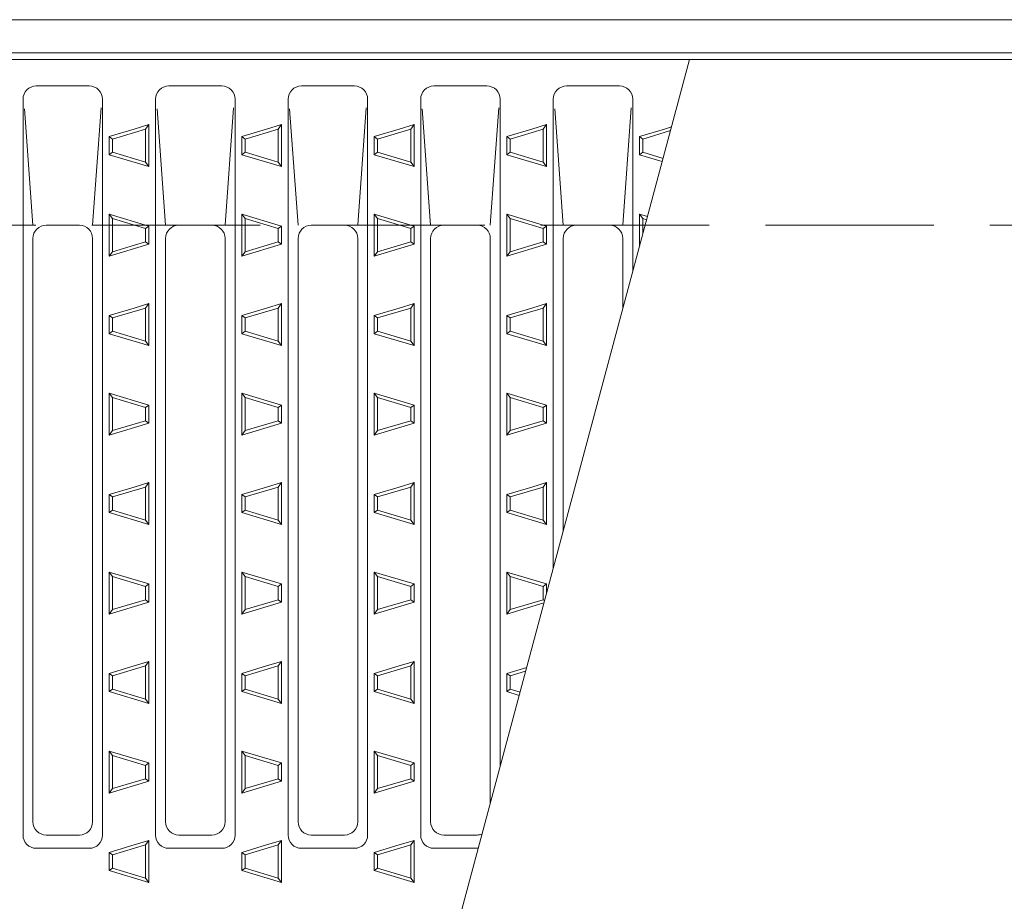
# Model space of a CAD drawing. Units: millimetres. Extents: x -1378 to 1722, y -1373 to 1137.
# Drawn here: x -223 to -74, y 788 to 921 of the extents above; entities that cross this region are included whole.
import ezdxf

# ---------------------------------------------------------------- set-up
doc = ezdxf.new("R2010")
doc.units = ezdxf.units.MM
doc.header["$LTSCALE"] = 10
doc.linetypes.add('JWW_DASHED3', pattern=[3.386667, 2.54, -0.846667])
for name, color, linetype in [('C-1', 7, 'Continuous'), ('C-2', 7, 'Continuous'), ('C-9', 7, 'Continuous'), ('C-A', 7, 'Continuous')]:
    doc.layers.add(name, color=color, linetype=linetype)

msp = doc.modelspace()

# ---------------------------------------------------------------- linework, layer by layer
at = {"layer": 'C-1', "color": 2, "linetype": 'Continuous', "lineweight": 9}
for p, q in [((-1126, 921.39), (375, 921.39)), ((-1126, 916.39), (375, 916.39))]:
    msp.add_line(p, q, dxfattribs=at)
at = {"layer": 'C-1', "color": 2, "linetype": 'JWW_DASHED3', "lineweight": 9}
msp.add_line((-1126, 890.39), (375, 890.39), dxfattribs=at)
at = {"layer": 'C-2', "color": 3, "linetype": 'Continuous', "lineweight": 9}
for p, q in [((-375, 915.39), (123, 915.39)), ((-215.22, 565.39), (-121.43, 915.39))]:
    msp.add_line(p, q, dxfattribs=at)
at = {"layer": 'C-9', "color": 2, "linetype": 'Continuous', "lineweight": 9}
for p, q in [((-209, 903.76), (-205.24, 904.89)), ((-208.5, 903.39), (-203.5, 904.89)), ((-205.24, 904.89), (-203, 905.56)), ((-203.5, 904.89), (-203, 905.56)), ((-203.5, 899.89), (-203.5, 904.89)), ((-203, 904.89), (-203, 905.56)), ((-203, 899.22), (-203, 904.89)), ((-189, 903.76), (-185.24, 904.89)), ((-188.5, 903.39), (-183.5, 904.89)), ((-185.24, 904.89), (-183, 905.56)), ((-183.5, 904.89), (-183, 905.56)), ((-183.5, 899.89), (-183.5, 904.89)), ((-183, 904.89), (-183, 905.56)), ((-183, 899.22), (-183, 904.89)), ((-169, 903.76), (-165.24, 904.89)), ((-168.5, 903.39), (-163.5, 904.89)), ((-165.24, 904.89), (-163, 905.56)), ((-163.5, 904.89), (-163, 905.56)), ((-163.5, 899.89), (-163.5, 904.89)), ((-163, 904.89), (-163, 905.56)), ((-163, 899.22), (-163, 904.89)), ((-149, 903.76), (-145.24, 904.89)), ((-148.5, 903.39), (-143.5, 904.89)), ((-145.24, 904.89), (-143, 905.56)), ((-143.5, 904.89), (-143, 905.56)), ((-143.5, 899.89), (-143.5, 904.89)), ((-143, 904.89), (-143, 905.56)), ((-143, 899.22), (-143, 904.89)), ((-129, 903.76), (-125.24, 904.89)), ((-125.24, 904.89), (-124.16, 905.21)), ((-209, 901.02), (-209, 903.76)), ((-208.5, 903.39), (-209, 903.76)), ((-208.5, 901.39), (-208.5, 903.39)), ((-189, 901.02), (-189, 903.76)), ((-188.5, 903.39), (-189, 903.76)), ((-188.5, 901.39), (-188.5, 903.39)), ((-169, 901.02), (-169, 903.76)), ((-168.5, 903.39), (-169, 903.76)), ((-168.5, 901.39), (-168.5, 903.39)), ((-149, 901.02), (-149, 903.76)), ((-148.5, 903.39), (-149, 903.76)), ((-148.5, 901.39), (-148.5, 903.39)), ((-129, 901.02), (-129, 903.76)), ((-128.5, 903.39), (-129, 903.76)), ((-128.5, 903.39), (-124.31, 904.65)), ((-128.5, 901.39), (-128.5, 903.39)), ((-208.5, 901.39), (-209, 901.02)), ((-203, 899.22), (-209, 901.02)), ((-203.5, 899.89), (-208.5, 901.39)), ((-188.5, 901.39), (-189, 901.02)), ((-183, 899.22), (-189, 901.02)), ((-183.5, 899.89), (-188.5, 901.39)), ((-168.5, 901.39), (-169, 901.02)), ((-163, 899.22), (-169, 901.02)), ((-163.5, 899.89), (-168.5, 901.39)), ((-148.5, 901.39), (-149, 901.02)), ((-143, 899.22), (-149, 901.02)), ((-143.5, 899.89), (-148.5, 901.39)), ((-128.5, 901.39), (-129, 901.02)), ((-125.56, 899.99), (-129, 901.02)), ((-125.43, 900.47), (-128.5, 901.39)), ((-203, 899.22), (-203.5, 899.89)), ((-183, 899.22), (-183.5, 899.89)), ((-163, 899.22), (-163.5, 899.89)), ((-143, 899.22), (-143.5, 899.89)), ((-209, 892.06), (-203, 890.26)), ((-209, 892.06), (-209, 885.72)), ((-208.5, 891.39), (-209, 892.06)), ((-208.5, 891.39), (-203.5, 889.89)), ((-208.5, 891.39), (-208.5, 886.39)), ((-189, 892.06), (-183, 890.26)), ((-189, 892.06), (-189, 885.72)), ((-188.5, 891.39), (-189, 892.06)), ((-188.5, 891.39), (-183.5, 889.89)), ((-188.5, 891.39), (-188.5, 886.39)), ((-169, 892.06), (-163, 890.26)), ((-169, 892.06), (-169, 885.72)), ((-168.5, 891.39), (-169, 892.06)), ((-168.5, 891.39), (-163.5, 889.89)), ((-168.5, 891.39), (-168.5, 886.39)), ((-149, 892.06), (-143, 890.26)), ((-149, 892.06), (-149, 885.72)), ((-148.5, 891.39), (-149, 892.06)), ((-148.5, 891.39), (-143.5, 889.89)), ((-148.5, 891.39), (-148.5, 886.39)), ((-128.5, 891.39), (-129, 892.06)), ((-129, 892.06), (-127.78, 891.7)), ((-129, 892.06), (-129, 887.16)), ((-128.5, 891.39), (-127.91, 891.21)), ((-128.5, 891.39), (-128.5, 889.02)), ((-203.5, 889.89), (-203, 890.26)), ((-203.5, 889.89), (-203.5, 887.89)), ((-203, 890.26), (-203, 887.52)), ((-183.5, 889.89), (-183, 890.26)), ((-183.5, 889.89), (-183.5, 887.89)), ((-183, 890.26), (-183, 887.52)), ((-163.5, 889.89), (-163, 890.26)), ((-163.5, 889.89), (-163.5, 887.89)), ((-163, 890.26), (-163, 887.52)), ((-143.5, 889.89), (-143, 890.26)), ((-143.5, 889.89), (-143.5, 887.89)), ((-143, 890.26), (-143, 887.52)), ((-203, 887.52), (-209, 885.72)), ((-203.5, 887.89), (-208.5, 886.39)), ((-203, 887.52), (-203.5, 887.89)), ((-183, 887.52), (-189, 885.72)), ((-183.5, 887.89), (-188.5, 886.39)), ((-183, 887.52), (-183.5, 887.89)), ((-163, 887.52), (-169, 885.72)), ((-163.5, 887.89), (-168.5, 886.39)), ((-163, 887.52), (-163.5, 887.89)), ((-143, 887.52), (-149, 885.72)), ((-143.5, 887.89), (-148.5, 886.39)), ((-143, 887.52), (-143.5, 887.89)), ((-208.5, 886.39), (-209, 885.72)), ((-188.5, 886.39), (-189, 885.72)), ((-168.5, 886.39), (-169, 885.72)), ((-148.5, 886.39), (-149, 885.72)), ((-205.24, 877.89), (-203, 878.56)), ((-203.5, 877.89), (-203, 878.56)), ((-203, 877.89), (-203, 878.56)), ((-185.24, 877.89), (-183, 878.56)), ((-183.5, 877.89), (-183, 878.56)), ((-183, 877.89), (-183, 878.56)), ((-165.24, 877.89), (-163, 878.56)), ((-163.5, 877.89), (-163, 878.56)), ((-163, 877.89), (-163, 878.56)), ((-145.24, 877.89), (-143, 878.56)), ((-143.5, 877.89), (-143, 878.56)), ((-143, 877.89), (-143, 878.56)), ((-209, 876.76), (-205.24, 877.89)), ((-209, 874.02), (-209, 876.76)), ((-208.5, 876.39), (-209, 876.76)), ((-208.5, 876.39), (-203.5, 877.89)), ((-203.5, 872.89), (-203.5, 877.89)), ((-203, 872.22), (-203, 877.89)), ((-189, 876.76), (-185.24, 877.89)), ((-189, 874.02), (-189, 876.76)), ((-188.5, 876.39), (-189, 876.76)), ((-188.5, 876.39), (-183.5, 877.89)), ((-183.5, 872.89), (-183.5, 877.89)), ((-183, 872.22), (-183, 877.89)), ((-169, 876.76), (-165.24, 877.89)), ((-169, 874.02), (-169, 876.76)), ((-168.5, 876.39), (-169, 876.76)), ((-168.5, 876.39), (-163.5, 877.89)), ((-163.5, 872.89), (-163.5, 877.89)), ((-163, 872.22), (-163, 877.89)), ((-149, 876.76), (-145.24, 877.89)), ((-149, 874.02), (-149, 876.76)), ((-148.5, 876.39), (-149, 876.76)), ((-148.5, 876.39), (-143.5, 877.89)), ((-143.5, 872.89), (-143.5, 877.89)), ((-143, 872.22), (-143, 877.89)), ((-208.5, 874.39), (-208.5, 876.39)), ((-188.5, 874.39), (-188.5, 876.39)), ((-168.5, 874.39), (-168.5, 876.39)), ((-148.5, 874.39), (-148.5, 876.39)), ((-208.5, 874.39), (-209, 874.02)), ((-203, 872.22), (-209, 874.02)), ((-203.5, 872.89), (-208.5, 874.39)), ((-188.5, 874.39), (-189, 874.02)), ((-183, 872.22), (-189, 874.02)), ((-183.5, 872.89), (-188.5, 874.39)), ((-168.5, 874.39), (-169, 874.02)), ((-163, 872.22), (-169, 874.02)), ((-163.5, 872.89), (-168.5, 874.39)), ((-148.5, 874.39), (-149, 874.02)), ((-143, 872.22), (-149, 874.02)), ((-143.5, 872.89), (-148.5, 874.39)), ((-203, 872.22), (-203.5, 872.89)), ((-183, 872.22), (-183.5, 872.89)), ((-163, 872.22), (-163.5, 872.89)), ((-143, 872.22), (-143.5, 872.89)), ((-209, 865.06), (-203, 863.26)), ((-209, 865.06), (-209, 858.72)), ((-208.5, 864.39), (-209, 865.06)), ((-189, 865.06), (-183, 863.26)), ((-189, 865.06), (-189, 858.72)), ((-188.5, 864.39), (-189, 865.06)), ((-169, 865.06), (-163, 863.26)), ((-169, 865.06), (-169, 858.72)), ((-168.5, 864.39), (-169, 865.06)), ((-149, 865.06), (-143, 863.26)), ((-149, 865.06), (-149, 858.72)), ((-148.5, 864.39), (-149, 865.06)), ((-208.5, 864.39), (-203.5, 862.89)), ((-208.5, 864.39), (-208.5, 859.39)), ((-203.5, 862.89), (-203, 863.26)), ((-203, 863.26), (-203, 860.52)), ((-188.5, 864.39), (-183.5, 862.89)), ((-188.5, 864.39), (-188.5, 859.39)), ((-183.5, 862.89), (-183, 863.26)), ((-183, 863.26), (-183, 860.52)), ((-168.5, 864.39), (-163.5, 862.89)), ((-168.5, 864.39), (-168.5, 859.39)), ((-163.5, 862.89), (-163, 863.26)), ((-163, 863.26), (-163, 860.52)), ((-148.5, 864.39), (-143.5, 862.89)), ((-148.5, 864.39), (-148.5, 859.39)), ((-143.5, 862.89), (-143, 863.26)), ((-143, 863.26), (-143, 860.52)), ((-203.5, 862.89), (-203.5, 860.89)), ((-183.5, 862.89), (-183.5, 860.89)), ((-163.5, 862.89), (-163.5, 860.89)), ((-143.5, 862.89), (-143.5, 860.89)), ((-203, 860.52), (-209, 858.72)), ((-203.5, 860.89), (-208.5, 859.39)), ((-203, 860.52), (-203.5, 860.89)), ((-183, 860.52), (-189, 858.72)), ((-183.5, 860.89), (-188.5, 859.39)), ((-183, 860.52), (-183.5, 860.89)), ((-163, 860.52), (-169, 858.72)), ((-163.5, 860.89), (-168.5, 859.39)), ((-163, 860.52), (-163.5, 860.89)), ((-143, 860.52), (-149, 858.72)), ((-143.5, 860.89), (-148.5, 859.39)), ((-143, 860.52), (-143.5, 860.89)), ((-208.5, 859.39), (-209, 858.72)), ((-188.5, 859.39), (-189, 858.72)), ((-168.5, 859.39), (-169, 858.72)), ((-148.5, 859.39), (-149, 858.72)), ((-205.24, 850.89), (-203, 851.56)), ((-203.5, 850.89), (-203, 851.56)), ((-203, 850.89), (-203, 851.56)), ((-185.24, 850.89), (-183, 851.56)), ((-183.5, 850.89), (-183, 851.56)), ((-183, 850.89), (-183, 851.56)), ((-165.24, 850.89), (-163, 851.56)), ((-163.5, 850.89), (-163, 851.56)), ((-163, 850.89), (-163, 851.56)), ((-145.24, 850.89), (-143, 851.56)), ((-143.5, 850.89), (-143, 851.56)), ((-143, 850.89), (-143, 851.56)), ((-209, 849.76), (-205.24, 850.89)), ((-209, 847.02), (-209, 849.76)), ((-208.5, 849.39), (-209, 849.76)), ((-208.5, 849.39), (-203.5, 850.89)), ((-203.5, 845.89), (-203.5, 850.89)), ((-203, 845.22), (-203, 850.89)), ((-189, 849.76), (-185.24, 850.89)), ((-189, 847.02), (-189, 849.76)), ((-188.5, 849.39), (-189, 849.76)), ((-188.5, 849.39), (-183.5, 850.89)), ((-183.5, 845.89), (-183.5, 850.89)), ((-183, 845.22), (-183, 850.89)), ((-169, 849.76), (-165.24, 850.89)), ((-169, 847.02), (-169, 849.76)), ((-168.5, 849.39), (-169, 849.76)), ((-168.5, 849.39), (-163.5, 850.89)), ((-163.5, 845.89), (-163.5, 850.89)), ((-163, 845.22), (-163, 850.89)), ((-149, 849.76), (-145.24, 850.89)), ((-149, 847.02), (-149, 849.76)), ((-148.5, 849.39), (-149, 849.76)), ((-148.5, 849.39), (-143.5, 850.89)), ((-143.5, 845.89), (-143.5, 850.89)), ((-143, 845.22), (-143, 850.89)), ((-208.5, 847.39), (-208.5, 849.39)), ((-188.5, 847.39), (-188.5, 849.39)), ((-168.5, 847.39), (-168.5, 849.39)), ((-148.5, 847.39), (-148.5, 849.39)), ((-208.5, 847.39), (-209, 847.02)), ((-203, 845.22), (-209, 847.02)), ((-203.5, 845.89), (-208.5, 847.39)), ((-188.5, 847.39), (-189, 847.02)), ((-183, 845.22), (-189, 847.02)), ((-183.5, 845.89), (-188.5, 847.39)), ((-168.5, 847.39), (-169, 847.02)), ((-163, 845.22), (-169, 847.02)), ((-163.5, 845.89), (-168.5, 847.39)), ((-148.5, 847.39), (-149, 847.02)), ((-143, 845.22), (-149, 847.02)), ((-143.5, 845.89), (-148.5, 847.39)), ((-203, 845.22), (-203.5, 845.89)), ((-183, 845.22), (-183.5, 845.89)), ((-163, 845.22), (-163.5, 845.89)), ((-143, 845.22), (-143.5, 845.89)), ((-209, 838.06), (-203, 836.26)), ((-209, 838.06), (-209, 831.72)), ((-208.5, 837.39), (-209, 838.06)), ((-189, 838.06), (-183, 836.26)), ((-189, 838.06), (-189, 831.72)), ((-188.5, 837.39), (-189, 838.06)), ((-169, 838.06), (-163, 836.26)), ((-169, 838.06), (-169, 831.72)), ((-168.5, 837.39), (-169, 838.06)), ((-149, 838.06), (-143, 836.26)), ((-149, 838.06), (-149, 831.72)), ((-148.5, 837.39), (-149, 838.06)), ((-208.5, 837.39), (-203.5, 835.89)), ((-208.5, 837.39), (-208.5, 832.39)), ((-188.5, 837.39), (-183.5, 835.89)), ((-188.5, 837.39), (-188.5, 832.39)), ((-168.5, 837.39), (-163.5, 835.89)), ((-168.5, 837.39), (-168.5, 832.39)), ((-148.5, 837.39), (-143.5, 835.89)), ((-148.5, 837.39), (-148.5, 832.39)), ((-203.5, 835.89), (-203, 836.26)), ((-203.5, 835.89), (-203.5, 833.89)), ((-203, 836.26), (-203, 833.52)), ((-183.5, 835.89), (-183, 836.26)), ((-183.5, 835.89), (-183.5, 833.89)), ((-183, 836.26), (-183, 833.52)), ((-163.5, 835.89), (-163, 836.26)), ((-163.5, 835.89), (-163.5, 833.89)), ((-163, 836.26), (-163, 833.52)), ((-143.5, 835.89), (-143, 836.26)), ((-143.5, 835.89), (-143.5, 833.89)), ((-143, 836.26), (-143, 834.91)), ((-203, 833.52), (-209, 831.72)), ((-203.5, 833.89), (-208.5, 832.39)), ((-203, 833.52), (-203.5, 833.89)), ((-183, 833.52), (-189, 831.72)), ((-183.5, 833.89), (-188.5, 832.39)), ((-183, 833.52), (-183.5, 833.89)), ((-163, 833.52), (-169, 831.72)), ((-163.5, 833.89), (-168.5, 832.39)), ((-163, 833.52), (-163.5, 833.89)), ((-143.4, 833.4), (-149, 831.72)), ((-143.5, 833.89), (-148.5, 832.39)), ((-143.31, 833.75), (-143.5, 833.89)), ((-208.5, 832.39), (-209, 831.72)), ((-188.5, 832.39), (-189, 831.72)), ((-168.5, 832.39), (-169, 831.72)), ((-148.5, 832.39), (-149, 831.72)), ((-205.24, 823.89), (-203, 824.56)), ((-203.5, 823.89), (-203, 824.56)), ((-203, 823.89), (-203, 824.56)), ((-185.24, 823.89), (-183, 824.56)), ((-183.5, 823.89), (-183, 824.56)), ((-183, 823.89), (-183, 824.56)), ((-165.24, 823.89), (-163, 824.56)), ((-163.5, 823.89), (-163, 824.56)), ((-163, 823.89), (-163, 824.56)), ((-209, 822.76), (-205.24, 823.89)), ((-208.5, 822.39), (-203.5, 823.89)), ((-203.5, 818.89), (-203.5, 823.89)), ((-203, 818.22), (-203, 823.89)), ((-189, 822.76), (-185.24, 823.89)), ((-188.5, 822.39), (-183.5, 823.89)), ((-183.5, 818.89), (-183.5, 823.89)), ((-183, 818.22), (-183, 823.89)), ((-169, 822.76), (-165.24, 823.89)), ((-168.5, 822.39), (-163.5, 823.89)), ((-163.5, 818.89), (-163.5, 823.89)), ((-163, 818.22), (-163, 823.89)), ((-149, 822.76), (-146.01, 823.66)), ((-148.5, 822.39), (-146.17, 823.09)), ((-209, 820.02), (-209, 822.76)), ((-208.5, 822.39), (-209, 822.76)), ((-208.5, 820.39), (-208.5, 822.39)), ((-189, 820.02), (-189, 822.76)), ((-188.5, 822.39), (-189, 822.76)), ((-188.5, 820.39), (-188.5, 822.39)), ((-169, 820.02), (-169, 822.76)), ((-168.5, 822.39), (-169, 822.76)), ((-168.5, 820.39), (-168.5, 822.39)), ((-149, 820.02), (-149, 822.76)), ((-148.5, 822.39), (-149, 822.76)), ((-148.5, 820.39), (-148.5, 822.39)), ((-208.5, 820.39), (-209, 820.02)), ((-203, 818.22), (-209, 820.02)), ((-203.5, 818.89), (-208.5, 820.39)), ((-188.5, 820.39), (-189, 820.02)), ((-183, 818.22), (-189, 820.02)), ((-183.5, 818.89), (-188.5, 820.39)), ((-168.5, 820.39), (-169, 820.02)), ((-163, 818.22), (-169, 820.02)), ((-163.5, 818.89), (-168.5, 820.39)), ((-148.5, 820.39), (-149, 820.02)), ((-147.14, 819.46), (-149, 820.02)), ((-147.01, 819.94), (-148.5, 820.39)), ((-203, 818.22), (-203.5, 818.89)), ((-183, 818.22), (-183.5, 818.89)), ((-163, 818.22), (-163.5, 818.89)), ((-209, 811.06), (-203, 809.26)), ((-209, 811.06), (-209, 804.72)), ((-208.5, 810.39), (-209, 811.06)), ((-208.5, 810.39), (-203.5, 808.89)), ((-208.5, 810.39), (-208.5, 805.39)), ((-189, 811.06), (-183, 809.26)), ((-189, 811.06), (-189, 804.72)), ((-188.5, 810.39), (-189, 811.06)), ((-188.5, 810.39), (-183.5, 808.89)), ((-188.5, 810.39), (-188.5, 805.39)), ((-169, 811.06), (-163, 809.26)), ((-169, 811.06), (-169, 804.72)), ((-168.5, 810.39), (-169, 811.06)), ((-168.5, 810.39), (-163.5, 808.89)), ((-168.5, 810.39), (-168.5, 805.39)), ((-203.5, 808.89), (-203, 809.26)), ((-203.5, 808.89), (-203.5, 806.89)), ((-203, 809.26), (-203, 806.52)), ((-183.5, 808.89), (-183, 809.26)), ((-183.5, 808.89), (-183.5, 806.89)), ((-183, 809.26), (-183, 806.52)), ((-163.5, 808.89), (-163, 809.26)), ((-163.5, 808.89), (-163.5, 806.89)), ((-163, 809.26), (-163, 806.52)), ((-203.5, 806.89), (-208.5, 805.39)), ((-203, 806.52), (-203.5, 806.89)), ((-183.5, 806.89), (-188.5, 805.39)), ((-183, 806.52), (-183.5, 806.89)), ((-163.5, 806.89), (-168.5, 805.39)), ((-163, 806.52), (-163.5, 806.89)), ((-203, 806.52), (-209, 804.72)), ((-208.5, 805.39), (-209, 804.72)), ((-183, 806.52), (-189, 804.72)), ((-188.5, 805.39), (-189, 804.72)), ((-163, 806.52), (-169, 804.72)), ((-168.5, 805.39), (-169, 804.72)), ((-209, 795.76), (-205.24, 796.89)), ((-208.5, 795.39), (-203.5, 796.89)), ((-205.24, 796.89), (-203, 797.56)), ((-203.5, 796.89), (-203, 797.56)), ((-203.5, 791.89), (-203.5, 796.89)), ((-203, 796.89), (-203, 797.56)), ((-203, 791.22), (-203, 796.89)), ((-189, 795.76), (-185.24, 796.89)), ((-188.5, 795.39), (-183.5, 796.89)), ((-185.24, 796.89), (-183, 797.56)), ((-183.5, 796.89), (-183, 797.56)), ((-183.5, 791.89), (-183.5, 796.89)), ((-183, 796.89), (-183, 797.56)), ((-183, 791.22), (-183, 796.89)), ((-169, 795.76), (-165.24, 796.89)), ((-168.5, 795.39), (-163.5, 796.89)), ((-165.24, 796.89), (-163, 797.56)), ((-163.5, 796.89), (-163, 797.56)), ((-163.5, 791.89), (-163.5, 796.89)), ((-163, 796.89), (-163, 797.56)), ((-163, 791.22), (-163, 796.89)), ((-209, 793.02), (-209, 795.76)), ((-208.5, 795.39), (-209, 795.76)), ((-208.5, 793.39), (-208.5, 795.39)), ((-189, 793.02), (-189, 795.76)), ((-188.5, 795.39), (-189, 795.76)), ((-188.5, 793.39), (-188.5, 795.39)), ((-169, 793.02), (-169, 795.76)), ((-168.5, 795.39), (-169, 795.76)), ((-168.5, 793.39), (-168.5, 795.39)), ((-208.5, 793.39), (-209, 793.02)), ((-203.5, 791.89), (-208.5, 793.39)), ((-188.5, 793.39), (-189, 793.02)), ((-183.5, 791.89), (-188.5, 793.39)), ((-168.5, 793.39), (-169, 793.02)), ((-163.5, 791.89), (-168.5, 793.39)), ((-203, 791.22), (-209, 793.02)), ((-203, 791.22), (-203.5, 791.89)), ((-183, 791.22), (-189, 793.02)), ((-183, 791.22), (-183.5, 791.89)), ((-163, 791.22), (-169, 793.02)), ((-163, 791.22), (-163.5, 791.89))]:
    msp.add_line(p, q, dxfattribs=at)
at = {"layer": 'C-A', "color": 3, "linetype": 'Continuous', "lineweight": 9}
for p, q in [((-220, 911.39), (-212, 911.39)), ((-220, 911.39), (-212, 911.39)), ((-200, 911.39), (-192, 911.39)), ((-200, 911.39), (-192, 911.39)), ((-180, 911.39), (-172, 911.39)), ((-180, 911.39), (-172, 911.39)), ((-160, 911.39), (-152, 911.39)), ((-160, 911.39), (-152, 911.39)), ((-140, 911.39), (-132, 911.39)), ((-140, 911.39), (-132, 911.39)), ((-222, 798.39), (-222, 909.39)), ((-210, 798.39), (-210, 909.39)), ((-202, 798.39), (-202, 909.39)), ((-190, 798.39), (-190, 909.39)), ((-182, 798.39), (-182, 909.39)), ((-170, 798.39), (-170, 909.39)), ((-162, 798.39), (-162, 909.39)), ((-150, 808.78), (-150, 909.39)), ((-142, 838.64), (-142, 909.39)), ((-130, 883.42), (-130, 909.39)), ((-221.77, 907.94), (-220.5, 890.39)), ((-221.77, 907.94), (-220.5, 890.39)), ((-210.22, 908.07), (-211.5, 890.39)), ((-210.22, 908.07), (-211.5, 890.39)), ((-201.77, 907.94), (-200.5, 890.39)), ((-201.77, 907.94), (-200.5, 890.39)), ((-190.22, 908.07), (-191.5, 890.39)), ((-190.22, 908.07), (-191.5, 890.39)), ((-181.77, 907.94), (-180.5, 890.39)), ((-181.77, 907.94), (-180.5, 890.39)), ((-170.22, 908.07), (-171.5, 890.39)), ((-170.22, 908.07), (-171.5, 890.39)), ((-161.77, 907.94), (-160.5, 890.39)), ((-161.77, 907.94), (-160.5, 890.39)), ((-150.22, 908.07), (-151.5, 890.39)), ((-150.22, 908.07), (-151.5, 890.39)), ((-141.77, 907.94), (-140.5, 890.39)), ((-141.77, 907.94), (-140.5, 890.39)), ((-130.22, 908.07), (-131.5, 890.39)), ((-130.22, 908.07), (-131.5, 890.39)), ((-218.5, 890.39), (-213.5, 890.39)), ((-218.5, 890.39), (-213.5, 890.39)), ((-198.5, 890.39), (-193.5, 890.39)), ((-198.5, 890.39), (-193.5, 890.39)), ((-178.5, 890.39), (-173.5, 890.39)), ((-178.5, 890.39), (-173.5, 890.39)), ((-158.5, 890.39), (-153.5, 890.39)), ((-158.5, 890.39), (-153.5, 890.39)), ((-138.5, 890.39), (-133.5, 890.39)), ((-138.5, 890.39), (-133.5, 890.39)), ((-220.5, 800.39), (-220.5, 888.39)), ((-211.5, 800.39), (-211.5, 888.39)), ((-200.5, 800.39), (-200.5, 888.39)), ((-191.5, 800.39), (-191.5, 888.39)), ((-180.5, 800.39), (-180.5, 888.39)), ((-171.5, 800.39), (-171.5, 888.39)), ((-160.5, 800.39), (-160.5, 888.39)), ((-151.5, 803.18), (-151.5, 888.39)), ((-140.5, 844.24), (-140.5, 888.39)), ((-131.5, 877.82), (-131.5, 888.39)), ((-218.5, 798.39), (-213.5, 798.39)), ((-198.5, 798.39), (-193.5, 798.39)), ((-178.5, 798.39), (-173.5, 798.39)), ((-158.5, 798.39), (-153.5, 798.39)), ((-220, 796.39), (-212, 796.39)), ((-200, 796.39), (-192, 796.39)), ((-180, 796.39), (-172, 796.39)), ((-160, 796.39), (-153.32, 796.39))]:
    msp.add_line(p, q, dxfattribs=at)
for centre, start, end in [((-220, 909.39), 90, 180), ((-220, 909.39), 90, 180), ((-212, 909.39), 0, 90), ((-212, 909.39), 0, 90), ((-200, 909.39), 90, 180), ((-200, 909.39), 90, 180), ((-192, 909.39), 0, 90), ((-192, 909.39), 0, 90), ((-180, 909.39), 90, 180), ((-180, 909.39), 90, 180), ((-172, 909.39), 0, 90), ((-172, 909.39), 0, 90), ((-160, 909.39), 90, 180), ((-160, 909.39), 90, 180), ((-152, 909.39), 0, 90), ((-152, 909.39), 0, 90), ((-140, 909.39), 90, 180), ((-140, 909.39), 90, 180), ((-132, 909.39), 0, 90), ((-132, 909.39), 0, 90), ((-218.5, 888.39), 90, 180), ((-218.5, 888.39), 90, 180), ((-213.5, 888.39), 0, 90), ((-213.5, 888.39), 0, 90), ((-198.5, 888.39), 90, 180), ((-198.5, 888.39), 90, 180), ((-193.5, 888.39), 0, 90), ((-193.5, 888.39), 0, 90), ((-178.5, 888.39), 90, 180), ((-178.5, 888.39), 90, 180), ((-173.5, 888.39), 0, 90), ((-173.5, 888.39), 0, 90), ((-158.5, 888.39), 90, 180), ((-158.5, 888.39), 90, 180), ((-153.5, 888.39), 0, 90), ((-153.5, 888.39), 0, 90), ((-138.5, 888.39), 90, 180), ((-138.5, 888.39), 90, 180), ((-133.5, 888.39), 0, 90), ((-133.5, 888.39), 0, 90), ((-218.5, 800.39), 180, 270), ((-213.5, 800.39), 270, 0), ((-198.5, 800.39), 180, 270), ((-193.5, 800.39), 270, 0), ((-178.5, 800.39), 180, 270), ((-173.5, 800.39), 270, 0), ((-158.5, 800.39), 180, 270), ((-220, 798.39), 180, 270), ((-212, 798.39), 270, 0), ((-200, 798.39), 180, 270), ((-192, 798.39), 270, 0), ((-180, 798.39), 180, 270), ((-172, 798.39), 270, 0), ((-160, 798.39), 180, 270), ((-153.5, 800.39), 270, 292.179)]:
    msp.add_arc(centre, 2, start, end, dxfattribs=at)

doc.saveas('drawing.dxf')
